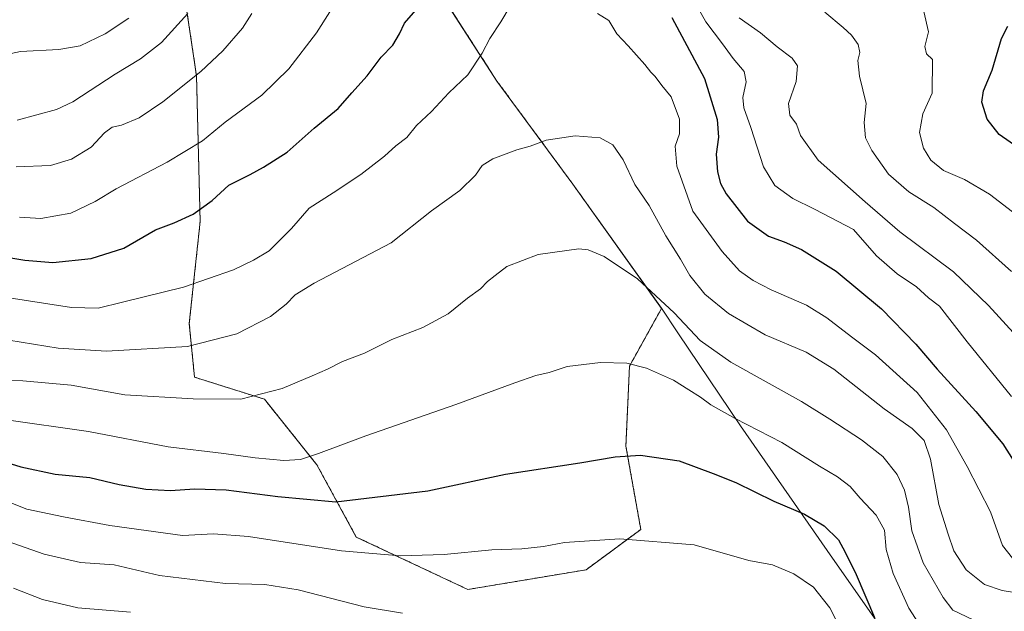
# Model space of a CAD drawing. Units: metres. Extents: x 648035 to 651489, y 4746219 to 4748606.
# Drawn here: x 649375 to 649668, y 4747821 to 4747997 of the extents above; entities that cross this region are included whole.
import ezdxf

# ---------------------------------------------------------------- set-up
doc = ezdxf.new("R2010")
doc.units = ezdxf.units.M
doc.header["$MEASUREMENT"] = 0
doc.linetypes.add('TRAZOS', pattern=[0.75, 0.5, -0.25])
for name, color, linetype, lineweight in [('Arbolado forestal', 92, 'TRAZOS', 0), ('Arbolado forestal CxS', 92, 'Continuous', 0), ('Curva de nivel maestra', 36, 'Continuous', 30), ('Curva de nivel normal', 36, 'Continuous', 0), ('Municipio', 9, 'Continuous', 13), ('Municipio CxS', 142, 'Continuous', 0)]:
    doc.layers.add(name, color=color, linetype=linetype, lineweight=lineweight)

# ---------------------------------------------------------------- blocks, each defined once
blk = doc.blocks.new('*U202')
at = {"layer": 'Curva de nivel normal', "color": 36, "linetype": 'Continuous', "lineweight": 0}
for points in [[(649675.73, 4747935.72, 1155), (649663.74, 4747944.88, 1155), (649656.31, 4747949.28, 1155), (649650.04, 4747951.94, 1155), (649646.26, 4747955.06, 1155), (649644.08, 4747958.59, 1155), (649642.88, 4747963.28, 1155), (649643.88, 4747968.83, 1155), (649646.67, 4747975.04, 1155), (649646.78, 4747985.07, 1155), (649644.94, 4747986.68, 1155), (649644.47, 4747988.9, 1155), (649645.56, 4747993.28, 1155), (649644.2, 4747999.29, 1155)], [(649407.47, 4747997.3, 1155), (649400.41, 4747992.67, 1155), (649392.97, 4747989.11, 1155), (649386.69, 4747987.98, 1155), (649375.24, 4747987.44, 1155), (649372.43, 4747986.8, 1155)]]:
    blk.add_polyline3d(points, dxfattribs=at)
blk = doc.blocks.new('*U207')
at = {"layer": 'Curva de nivel normal', "color": 36, "linetype": 'Continuous', "lineweight": 0}
for points in [[(649670.25, 4747921.85, 1160), (649659.83, 4747931.18, 1160), (649653.31, 4747936.15, 1160), (649647.09, 4747940.95, 1160), (649639.7, 4747945.65, 1160), (649633.67, 4747950.88, 1160), (649628.68, 4747957.92, 1160), (649626.83, 4747961.7, 1160), (649626.43, 4747966.3, 1160), (649627, 4747971.93, 1160), (649624.99, 4747980.04, 1160), (649624.48, 4747984.71, 1160), (649625.11, 4747987.09, 1160), (649624.6, 4747989.5, 1160), (649622.67, 4747992.31, 1160), (649620.14, 4747994.58, 1160), (649614.64, 4747999.11, 1160)], [(649425.02, 4747998.78, 1160), (649417.21, 4747990.14, 1160), (649410.96, 4747985.21, 1160), (649403.44, 4747980.69, 1160), (649390.84, 4747972.4, 1160), (649385.99, 4747970.17, 1160), (649374.25, 4747967, 1160)]]:
    blk.add_polyline3d(points, dxfattribs=at)
blk = doc.blocks.new('*U236')
at = {"layer": 'Curva de nivel maestra', "color": 36, "linetype": 'Continuous', "lineweight": 30}
blk.add_polyline3d([(649672.16, 4747958.84, 1150), (649666.62, 4747962.72, 1150), (649663.05, 4747967.25, 1150), (649661.47, 4747972.37, 1150), (649661.94, 4747975.67, 1150), (649664.55, 4747981.89, 1150), (649667.26, 4747991.34, 1150), (649669.21, 4747994.95, 1150)], dxfattribs=at)
blk = doc.blocks.new('*U238')
at = {"layer": 'Curva de nivel maestra', "color": 36, "linetype": 'Continuous', "lineweight": 30}
blk.add_polyline3d([(649353.8, 4747870.42, 1200), (649375.29, 4747863.7, 1200), (649385.6, 4747861.54, 1200), (649395.85, 4747860.56, 1200), (649404.6, 4747858.49, 1200), (649412.52, 4747857.04, 1200), (649419.91, 4747856.64, 1200), (649427.08, 4747857.16, 1200), (649436.51, 4747856.9, 1200), (649451.86, 4747854.86, 1200), (649469.07, 4747853.34, 1200), (649496.48, 4747856.54, 1200), (649519.64, 4747861.52, 1200), (649541.71, 4747864.92, 1200), (649552.31, 4747866.74, 1200), (649559.8, 4747867.23, 1200), (649571.33, 4747865.51, 1200), (649581.43, 4747861.69, 1200), (649588.23, 4747859.01, 1200), (649599.53, 4747853.46, 1200), (649608.64, 4747849.61, 1200), (649614.5, 4747846.11, 1200), (649618.71, 4747842.01, 1200), (649620.75, 4747838.31, 1200), (649624.03, 4747831.65, 1200), (649629.48, 4747818.82, 1200)], dxfattribs=at)

msp = doc.modelspace()

# ---------------------------------------------------------------- linework, layer by layer
at = {"layer": 'Arbolado forestal', "color": 92, "linetype": 'TRAZOS', "lineweight": 0}
msp.add_polyline3d([(649355.07, 4748075.51, 1137.27), (649378.9, 4748057.08, 1145.79), (649401.65, 4748037.57, 1150.81), (649423.31, 4748009.39, 1157.41), (649427.64, 4747980.13, 1164.84), (649428.73, 4747936.77, 1175.6), (649425.48, 4747906.43, 1182.78), (649427.04, 4747890.43, 1187.72), (649447.86, 4747883.85, 1190.26), (649463.49, 4747864.31, 1195.79), (649475.21, 4747842.82, 1203.09), (649508.43, 4747827.19, 1208.01), (649543.6, 4747833.05, 1206.72), (649559.9, 4747845.06, 1204.38), (649555.47, 4747869.9, 1199.38), (649556.55, 4747893.74, 1195.01), (649566.07, 4747910.91, 1190.65), (649539.68, 4747947.89, 1187.28), (649517.09, 4747978.6, 1181.25), (649497.95, 4748008.34, 1174.78), (649497.99, 4748039.92, 1172.42), (649498, 4748040.77, 1172.36), (649519.38, 4748049.69, 1172.99), (649550.61, 4748037.29, 1171.33)], dxfattribs=at)
msp.add_polyline3d([(649355.07, 4748075.51, 1137.27), (649378.9, 4748057.08, 1145.79), (649401.65, 4748037.57, 1150.81), (649423.31, 4748009.39, 1157.41), (649427.64, 4747980.13, 1164.84), (649428.73, 4747936.77, 1175.6), (649425.48, 4747906.43, 1182.78), (649427.04, 4747890.43, 1187.72), (649447.86, 4747883.85, 1190.26), (649463.49, 4747864.31, 1195.79), (649475.21, 4747842.82, 1203.09), (649508.43, 4747827.19, 1208.01), (649543.6, 4747833.05, 1206.72), (649559.9, 4747845.06, 1204.38), (649555.47, 4747869.9, 1199.38), (649556.55, 4747893.74, 1195.01), (649566.07, 4747910.91, 1190.65), (649539.68, 4747947.89, 1187.28), (649517.09, 4747978.6, 1181.25), (649497.95, 4748008.34, 1174.78), (649497.99, 4748039.92, 1172.42), (649498, 4748040.77, 1172.36), (649519.38, 4748049.69, 1172.99), (649550.61, 4748037.29, 1171.33)], dxfattribs=at)
at = {"layer": 'Arbolado forestal CxS', "color": 92, "linetype": 'Continuous', "lineweight": 0}
for points in [[(649423.31, 4748009.39, 1157.41), (649427.64, 4747980.13, 1164.84), (649428.73, 4747936.77, 1175.6), (649425.48, 4747906.42, 1182.78), (649427.04, 4747890.43, 1187.72), (649447.86, 4747883.85, 1190.26), (649463.49, 4747864.31, 1195.79), (649475.21, 4747842.82, 1203.09), (649508.43, 4747827.19, 1208.01), (649543.6, 4747833.05, 1206.72), (649559.9, 4747845.06, 1204.38), (649555.47, 4747869.9, 1199.38), (649556.55, 4747893.74, 1195.01), (649566.07, 4747910.91, 1190.65), (649539.68, 4747947.89, 1187.28), (649517.09, 4747978.6, 1181.25), (649497.95, 4748008.34, 1174.78)], [(649497.95, 4748008.34, 1174.78), (649517.09, 4747978.6, 1181.25), (649539.68, 4747947.89, 1187.28), (649566.07, 4747910.91, 1190.65), (649556.55, 4747893.74, 1195.01), (649555.47, 4747869.9, 1199.38), (649559.9, 4747845.06, 1204.38), (649543.6, 4747833.05, 1206.72), (649508.43, 4747827.19, 1208.01), (649475.21, 4747842.82, 1203.09), (649463.49, 4747864.31, 1195.79), (649447.86, 4747883.85, 1190.26), (649427.04, 4747890.43, 1187.72), (649425.48, 4747906.42, 1182.78), (649428.73, 4747936.77, 1175.6), (649427.64, 4747980.13, 1164.84), (649423.31, 4748009.39, 1157.41)], [(649423.31, 4748009.39, 1157.41), (649427.64, 4747980.13, 1164.84), (649428.73, 4747936.77, 1175.6), (649425.48, 4747906.42, 1182.78), (649427.04, 4747890.43, 1187.72), (649447.86, 4747883.85, 1190.26), (649463.49, 4747864.31, 1195.79), (649475.21, 4747842.82, 1203.09), (649508.43, 4747827.19, 1208.01), (649543.6, 4747833.05, 1206.72), (649559.9, 4747845.06, 1204.38), (649555.47, 4747869.9, 1199.38), (649556.55, 4747893.74, 1195.01), (649566.07, 4747910.91, 1190.65), (649539.68, 4747947.89, 1187.28), (649517.09, 4747978.6, 1181.25), (649497.95, 4748008.34, 1174.78)], [(649497.95, 4748008.34, 1174.78), (649517.09, 4747978.6, 1181.25), (649539.68, 4747947.89, 1187.28), (649566.07, 4747910.91, 1190.65), (649556.55, 4747893.74, 1195.01), (649555.47, 4747869.9, 1199.38), (649559.9, 4747845.06, 1204.38), (649543.6, 4747833.05, 1206.72), (649508.43, 4747827.19, 1208.01), (649475.21, 4747842.82, 1203.09), (649463.49, 4747864.31, 1195.79), (649447.86, 4747883.85, 1190.26), (649427.04, 4747890.43, 1187.72), (649425.48, 4747906.42, 1182.78), (649428.73, 4747936.77, 1175.6), (649427.64, 4747980.13, 1164.84), (649423.31, 4748009.39, 1157.41)]]:
    msp.add_polyline3d(points, dxfattribs=at)
at = {"layer": 'Curva de nivel maestra', "color": 36, "linetype": 'Continuous', "lineweight": 30}
for points in [[(649366.29, 4747926.96, 1175), (649376.49, 4747925.29, 1175), (649384.83, 4747924.6, 1175), (649396.3, 4747925.72, 1175), (649406.04, 4747928.86, 1175), (649415.46, 4747934.3, 1175), (649420.95, 4747936.39, 1175), (649426.62, 4747939, 1175), (649432.29, 4747943.03, 1175), (649437.29, 4747947.6, 1175), (649443.62, 4747950.74, 1175), (649447.62, 4747953.01, 1175), (649454.64, 4747957.39, 1175), (649462.69, 4747964.58, 1175), (649469.78, 4747970.46, 1175), (649473.85, 4747975.13, 1175), (649478.43, 4747980.2, 1175), (649482.57, 4747985.77, 1175), (649486.04, 4747989.27, 1175), (649488.08, 4747992.73, 1175), (649489.58, 4747995.85, 1175), (649494.27, 4748001.28, 1175)], [(649569.11, 4747997.53, 1175), (649578.9, 4747979.37, 1175), (649582.6, 4747967.17, 1175), (649583.07, 4747961.89, 1175), (649582.3, 4747956.84, 1175), (649582.7, 4747951.54, 1175), (649583.67, 4747948.09, 1175), (649585.27, 4747945.02, 1175), (649591.7, 4747936.88, 1175), (649597.95, 4747932.43, 1175), (649602.55, 4747930.75, 1175), (649607.72, 4747928.42, 1175), (649618.04, 4747921.98, 1175), (649631.53, 4747910.74, 1175), (649641.82, 4747900.22, 1175), (649648.09, 4747892.76, 1175), (649659.69, 4747880.22, 1175), (649667.69, 4747870.56, 1175), (649670.79, 4747865.66, 1175)]]:
    msp.add_polyline3d(points, dxfattribs=at)
at = {"layer": 'Curva de nivel normal', "color": 36, "linetype": 'Continuous', "lineweight": 0}
for points in [[(649670.27, 4747884.69, 1170), (649657.05, 4747900.91, 1170), (649648.83, 4747911.59, 1170), (649645.56, 4747914.03, 1170), (649642.02, 4747917.3, 1170), (649636.22, 4747921.2, 1170), (649630.1, 4747926.6, 1170), (649623.23, 4747934.4, 1170), (649611.59, 4747940.43, 1170), (649605.2, 4747943.62, 1170), (649599.8, 4747947.53, 1170), (649596.42, 4747953.08, 1170), (649592.63, 4747964.75, 1170), (649590.58, 4747970.63, 1170), (649590.32, 4747973.71, 1170), (649591.26, 4747978.37, 1170), (649590.65, 4747981.44, 1170), (649587.4, 4747985.31, 1170), (649584.19, 4747989.74, 1170), (649579.24, 4747996.27, 1170), (649576.45, 4748001.2, 1170)], [(649370.54, 4747914.3, 1180), (649390.38, 4747911.13, 1180), (649398.34, 4747910.96, 1180), (649405.62, 4747912.8, 1180), (649423.79, 4747917.22, 1180), (649438.66, 4747922.38, 1180), (649444.62, 4747925.31, 1180), (649449.29, 4747928.1, 1180), (649455.95, 4747934.68, 1180), (649461.22, 4747940.74, 1180), (649468.36, 4747945.32, 1180), (649476.56, 4747950.74, 1180), (649483.62, 4747956.21, 1180), (649486.95, 4747959.3, 1180), (649490.29, 4747961.85, 1180), (649493.1, 4747965.33, 1180), (649497.55, 4747969.5, 1180), (649502.77, 4747975.14, 1180), (649508.4, 4747980.44, 1180), (649512.69, 4747986.94, 1180), (649514.94, 4747991.34, 1180), (649518.26, 4747996.21, 1180), (649520.98, 4748000.92, 1180)], [(649444.06, 4747998.77, 1165), (649441.35, 4747994.37, 1165), (649435.49, 4747987.66, 1165), (649428.92, 4747981.51, 1165), (649417.58, 4747972.41, 1165), (649410.54, 4747967.71, 1165), (649405.3, 4747965.5, 1165), (649402.51, 4747964.85, 1165), (649400.26, 4747963.18, 1165), (649396.25, 4747958.93, 1165), (649390.47, 4747955.34, 1165), (649384.2, 4747953.44, 1165), (649373.97, 4747953.08, 1165)], [(649467.3, 4747999.27, 1170), (649463.31, 4747992.96, 1170), (649455.14, 4747982.27, 1170), (649447.11, 4747974.45, 1170), (649436.2, 4747966.34, 1170), (649429.41, 4747960.78, 1170), (649418.94, 4747954.42, 1170), (649403.75, 4747946.55, 1170), (649397.47, 4747942.71, 1170), (649390.24, 4747939.28, 1170), (649381.29, 4747937.73, 1170), (649374.95, 4747938.03, 1170)], [(649546.98, 4747998.74, 1180), (649550.37, 4747996.66, 1180), (649552.79, 4747992.69, 1180), (649556.12, 4747989.08, 1180), (649561.12, 4747983.54, 1180), (649562.86, 4747981.28, 1180), (649564.14, 4747980.01, 1180), (649566.13, 4747977.28, 1180), (649568.9, 4747973.94, 1180), (649571.42, 4747967.29, 1180), (649571.43, 4747962.94, 1180), (649570.12, 4747959.2, 1180), (649570.64, 4747953.26, 1180), (649575.44, 4747939.86, 1180), (649584.13, 4747927.9, 1180), (649589.28, 4747922.14, 1180), (649593.4, 4747919.17, 1180), (649598.73, 4747916.42, 1180), (649609.19, 4747911.84, 1180), (649615.33, 4747908.13, 1180), (649622.59, 4747902.4, 1180), (649629.78, 4747897.06, 1180), (649642.15, 4747885.83, 1180), (649650.86, 4747874.76, 1180), (649657.06, 4747863.81, 1180), (649664.05, 4747850.32, 1180), (649667.62, 4747840.31, 1180), (649670.54, 4747836.56, 1180)], [(649671.84, 4747902.53, 1165), (649663.39, 4747911.81, 1165), (649652.98, 4747921.82, 1165), (649637.05, 4747933.73, 1165), (649626.66, 4747942.62, 1165), (649612.68, 4747955.01, 1165), (649607.43, 4747962.41, 1165), (649606.25, 4747965.78, 1165), (649604.3, 4747968.45, 1165), (649603.84, 4747971.94, 1165), (649606.14, 4747978.48, 1165), (649606.51, 4747983.13, 1165), (649605, 4747985.42, 1165), (649600.53, 4747988.76, 1165), (649595.54, 4747992.96, 1165), (649589.17, 4747997.44, 1165)], [(649676.74, 4747825.44, 1185), (649667.48, 4747826.86, 1185), (649662.24, 4747828.63, 1185), (649656.75, 4747833.01, 1185), (649653.1, 4747838.66, 1185), (649651.37, 4747843.69, 1185), (649648.63, 4747852.53, 1185), (649646.18, 4747866.01, 1185), (649644.27, 4747871.56, 1185), (649640.65, 4747875.11, 1185), (649632.36, 4747881.03, 1185), (649617.32, 4747892.8, 1185), (649609.1, 4747897.86, 1185), (649596.97, 4747903.06, 1185), (649586, 4747909.4, 1185), (649578.94, 4747915.1, 1185), (649574.46, 4747920.7, 1185), (649571.76, 4747925.52, 1185), (649567.4, 4747932.54, 1185), (649562.36, 4747941.54, 1185), (649558.17, 4747947.78, 1185), (649554.67, 4747955.14, 1185), (649551.53, 4747959.58, 1185), (649547.76, 4747961.72, 1185), (649540.32, 4747962.33, 1185), (649531.73, 4747961.06, 1185), (649526.92, 4747959.19, 1185), (649523.04, 4747958.09, 1185), (649515.89, 4747955.42, 1185), (649512.71, 4747953.48, 1185), (649510.66, 4747950.63, 1185), (649506.05, 4747945.99, 1185), (649497.62, 4747939.97, 1185), (649485.62, 4747930.48, 1185), (649462.63, 4747918.43, 1185), (649457.01, 4747914.96, 1185), (649454.3, 4747912.16, 1185), (649449.62, 4747908.5, 1185), (649439.62, 4747903.31, 1185), (649424.95, 4747899.51, 1185), (649400.83, 4747898.17, 1185), (649386.42, 4747899.1, 1185), (649364.28, 4747902.66, 1185)], [(649658.83, 4747818.18, 1190), (649652.84, 4747821.02, 1190), (649649.93, 4747824.8, 1190), (649644, 4747835.1, 1190), (649640.61, 4747844.65, 1190), (649639.57, 4747851.73, 1190), (649638.37, 4747856.79, 1190), (649636.25, 4747861.42, 1190), (649631.99, 4747866.76, 1190), (649625.63, 4747871.8, 1190), (649616.17, 4747877.92, 1190), (649607.76, 4747883.2, 1190), (649586.74, 4747894.91, 1190), (649577.56, 4747901.34, 1190), (649569.86, 4747909.54, 1190), (649558.88, 4747919.69, 1190), (649549.04, 4747926.33, 1190), (649544.25, 4747928.33, 1190), (649541.41, 4747928.62, 1190), (649529.35, 4747926.97, 1190), (649520.01, 4747923.39, 1190), (649516.55, 4747920.7, 1190), (649514.27, 4747918.91, 1190), (649512.2, 4747916.78, 1190), (649508.32, 4747913.94, 1190), (649502.55, 4747909.28, 1190), (649494.99, 4747905.19, 1190), (649485.8, 4747901.63, 1190), (649477.62, 4747897.55, 1190), (649471.08, 4747895.06, 1190), (649466.68, 4747892.77, 1190), (649462.06, 4747890.86, 1190), (649453.13, 4747887.09, 1190), (649440.79, 4747883.85, 1190), (649426.61, 4747883.96, 1190), (649406.29, 4747885.18, 1190), (649390.29, 4747888.08, 1190), (649375.95, 4747889.3, 1190), (649366.02, 4747889.61, 1190)], [(649643.62, 4747815.47, 1195), (649639.72, 4747821.66, 1195), (649635.04, 4747831.95, 1195), (649632.98, 4747839.1, 1195), (649632.44, 4747844.86, 1195), (649629.93, 4747849.35, 1195), (649625.17, 4747854.4, 1195), (649622.24, 4747857.87, 1195), (649618.48, 4747860.71, 1195), (649613.12, 4747863.88, 1195), (649601.86, 4747871, 1195), (649587.98, 4747878.08, 1195), (649580.72, 4747882.14, 1195), (649577.68, 4747884.43, 1195), (649574.2, 4747886.62, 1195), (649569.67, 4747889.54, 1195), (649561.6, 4747893.13, 1195), (649555.74, 4747894.6, 1195), (649547.9, 4747894.78, 1195), (649537.95, 4747893.64, 1195), (649532.62, 4747891.78, 1195), (649528.62, 4747890.88, 1195), (649522.42, 4747888.78, 1195), (649504.83, 4747882.3, 1195), (649478.09, 4747872.99, 1195), (649463.95, 4747867.66, 1195), (649458.62, 4747865.94, 1195), (649453.62, 4747865.62, 1195), (649445.08, 4747866.43, 1195), (649435.74, 4747867.72, 1195), (649419.22, 4747869.64, 1195), (649395.46, 4747874.22, 1195), (649370.36, 4747877.81, 1195)], [(649622.14, 4747810, 1205), (649616.16, 4747821.7, 1205), (649611.3, 4747827.84, 1205), (649605.44, 4747831.86, 1205), (649599.11, 4747834.53, 1205), (649592.08, 4747835.84, 1205), (649575.78, 4747840.49, 1205), (649553.69, 4747842.28, 1205), (649537.17, 4747841.21, 1205), (649530.92, 4747840, 1205), (649524.5, 4747839.25, 1205), (649515.51, 4747838.97, 1205), (649501.34, 4747837.58, 1205), (649488.29, 4747837.18, 1205), (649470.78, 4747838.75, 1205), (649443.08, 4747842.98, 1205), (649432.68, 4747843.77, 1205), (649423.5, 4747843.25, 1205), (649401.86, 4747846.28, 1205), (649388.06, 4747848.81, 1205), (649377.14, 4747851.13, 1205), (649365.5, 4747855.67, 1205)], [(649488.94, 4747820.13, 1210), (649477.56, 4747822.01, 1210), (649457.94, 4747827.06, 1210), (649447.95, 4747828.65, 1210), (649436.29, 4747828.98, 1210), (649416.65, 4747831.38, 1210), (649403.08, 4747834.52, 1210), (649393.15, 4747835.24, 1210), (649382.25, 4747837.67, 1210), (649357.85, 4747846.27, 1210)], [(649408.03, 4747820.45, 1215), (649392.29, 4747821.71, 1215), (649381.81, 4747824.23, 1215), (649373.16, 4747827.58, 1215)]]:
    msp.add_polyline3d(points, dxfattribs=at)
at = {"layer": 'Municipio', "color": 9, "linetype": 'Continuous', "lineweight": 13}
msp.add_polyline3d([(649364.72, 4748203.98, 1130.23), (649380.77, 4748182.3, 1137.86), (649387.71, 4748171.88, 1140.7), (649401.76, 4748149.28, 1146.98), (649423.46, 4748118.43, 1154.25), (649442.42, 4748091.34, 1158.32), (649452.52, 4748075.26, 1162.38), (649473.42, 4748046.17, 1168.09), (649497.93, 4748008.39, 1174.77), (649517.07, 4747978.63, 1181.25), (649539.66, 4747947.93, 1187.27), (649566.05, 4747910.94, 1190.64), (649570.97, 4747903.62, 1191.4), (649589.61, 4747875.93, 1195.18), (649616.95, 4747836.54, 1201.58), (649638.26, 4747806.07, 1199.5)], dxfattribs=at)
msp.add_polyline3d([(649364.72, 4748203.98, 1130.23), (649380.77, 4748182.3, 1137.86), (649387.71, 4748171.88, 1140.7), (649401.76, 4748149.28, 1146.98), (649423.46, 4748118.43, 1154.25), (649442.42, 4748091.34, 1158.32), (649452.52, 4748075.26, 1162.38), (649473.42, 4748046.17, 1168.09), (649497.93, 4748008.39, 1174.77), (649517.07, 4747978.63, 1181.25), (649539.66, 4747947.93, 1187.27), (649566.05, 4747910.94, 1190.64), (649570.97, 4747903.62, 1191.4), (649589.61, 4747875.93, 1195.18), (649616.95, 4747836.54, 1201.58), (649638.26, 4747806.07, 1199.5)], dxfattribs=at)
at = {"layer": 'Municipio CxS', "color": 142, "linetype": 'Continuous', "lineweight": 0}
for points in [[(649364.72, 4748203.98, 1130.23), (649380.77, 4748182.3, 1137.86), (649387.71, 4748171.88, 1140.7), (649401.76, 4748149.28, 1146.98), (649423.46, 4748118.43, 1154.25), (649442.42, 4748091.34, 1158.32), (649452.52, 4748075.26, 1162.38), (649473.42, 4748046.17, 1168.09), (649497.93, 4748008.39, 1174.77), (649517.07, 4747978.63, 1181.25), (649539.66, 4747947.93, 1187.27), (649566.05, 4747910.94, 1190.64), (649570.97, 4747903.62, 1191.4), (649589.61, 4747875.93, 1195.18), (649616.95, 4747836.54, 1201.58), (649638.26, 4747806.07, 1199.5)], [(649638.26, 4747806.07, 1199.5), (649616.95, 4747836.54, 1201.58), (649589.61, 4747875.93, 1195.18), (649570.97, 4747903.62, 1191.4), (649566.05, 4747910.94, 1190.64), (649539.66, 4747947.93, 1187.27), (649517.07, 4747978.63, 1181.25), (649497.93, 4748008.39, 1174.77), (649473.42, 4748046.17, 1168.09), (649452.52, 4748075.26, 1162.38), (649442.42, 4748091.34, 1158.32), (649423.46, 4748118.43, 1154.25), (649401.76, 4748149.28, 1146.98), (649387.71, 4748171.88, 1140.7), (649380.77, 4748182.3, 1137.86), (649364.72, 4748203.98, 1130.23)], [(649364.72, 4748203.98, 1130.23), (649380.77, 4748182.3, 1137.86), (649387.71, 4748171.88, 1140.7), (649401.76, 4748149.28, 1146.98), (649423.46, 4748118.43, 1154.25), (649442.42, 4748091.33, 1158.32), (649452.52, 4748075.26, 1162.38), (649473.42, 4748046.17, 1168.09), (649497.93, 4748008.39, 1174.77), (649517.07, 4747978.63, 1181.25), (649539.66, 4747947.93, 1187.27), (649566.05, 4747910.94, 1190.64), (649570.97, 4747903.62, 1191.4), (649589.61, 4747875.93, 1195.18), (649616.95, 4747836.54, 1201.58), (649638.26, 4747806.07, 1199.5)], [(649638.26, 4747806.07, 1199.5), (649616.95, 4747836.54, 1201.58), (649589.61, 4747875.93, 1195.18), (649570.97, 4747903.62, 1191.4), (649566.05, 4747910.94, 1190.64), (649539.66, 4747947.93, 1187.27), (649517.07, 4747978.63, 1181.25), (649497.93, 4748008.39, 1174.77), (649473.42, 4748046.17, 1168.09), (649452.52, 4748075.26, 1162.38), (649442.42, 4748091.33, 1158.32), (649423.46, 4748118.43, 1154.25), (649401.76, 4748149.28, 1146.98), (649387.71, 4748171.88, 1140.7), (649380.77, 4748182.3, 1137.86), (649364.72, 4748203.98, 1130.23)]]:
    msp.add_polyline3d(points, dxfattribs=at)

# ---------------------------------------------------------------- block references
at = {"layer": 'Curva de nivel maestra', "color": 36, "linetype": 'Continuous', "lineweight": 30}
for name in ['*U236', '*U238']:
    msp.add_blockref(name, (0, 0), dxfattribs=at)
at = {"layer": 'Curva de nivel normal', "color": 36, "linetype": 'Continuous', "lineweight": 0}
for name in ['*U202', '*U207']:
    msp.add_blockref(name, (0, 0), dxfattribs=at)

doc.saveas('drawing.dxf')
